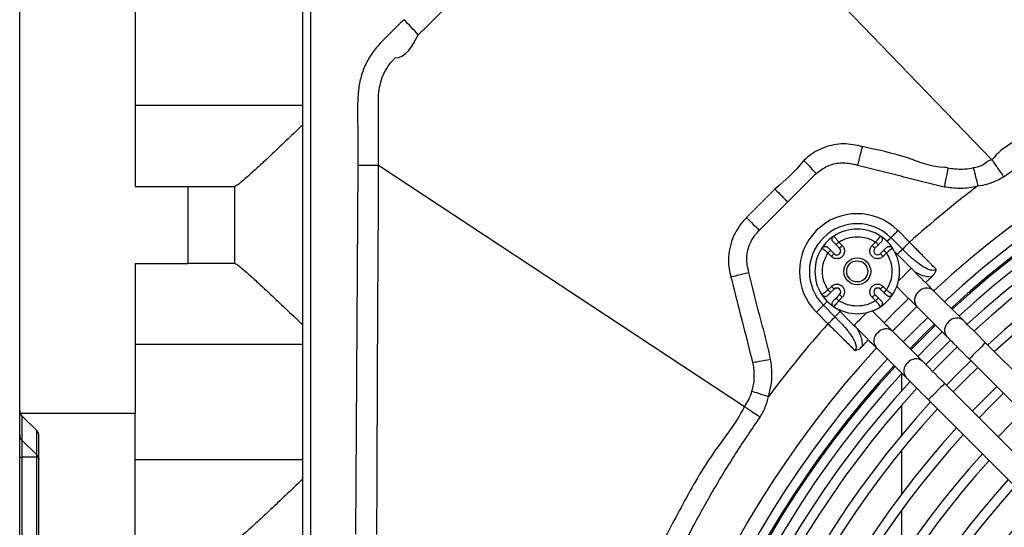
# Model space of a CAD drawing. Units: inches. Extents: x 17 to 8989, y 15 to 2985.
# Drawn here: x 7242 to 7370, y 1828 to 1894 of the extents above; entities that cross this region are included whole.
import ezdxf

# ---------------------------------------------------------------- set-up
doc = ezdxf.new("R2010")
doc.units = ezdxf.units.IN
doc.header["$MEASUREMENT"] = 0
doc.layers.add('Flowair', color=1, linetype='Continuous')

# ---------------------------------------------------------------- blocks, each defined once
blk = doc.blocks.new('LEO DT XL')
at = {"layer": 'Flowair'}
for p, q in [((7967.22, 2695.66), (7967.22, 2773.59)), ((8004.02, 2466.74), (8004.02, 2763.74)), ((8066.56, 2756.16), (8093.57, 2728.19)), ((8005.02, 2755.03), (8005.02, 2670.49)), ((7982.22, 2751.72), (7982.22, 2724.74)), ((8004.02, 2735.24), (7982.22, 2735.24)), ((8093.57, 2728.19), (8093.57, 2728.19)), ((8011.16, 2727.51), (8010.85, 2679.56)), ((8067.03, 2722.74), (8070.74, 2726.41)), ((7982.22, 2724.74), (7989.12, 2724.74)), ((7989.12, 2724.74), (7995.12, 2724.74)), ((7989.12, 2714.74), (7989.12, 2724.74)), ((7995.17, 2724.74), (7995.12, 2724.74)), ((7995.12, 2724.74), (7995.12, 2714.74)), ((8065.37, 2724.4), (8061.67, 2720.7)), ((8063.33, 2719.04), (8067.03, 2722.74)), ((8082.86, 2717.5), (8081.36, 2719.01)), ((8073.02, 2718.29), (8073.05, 2718.26)), ((8079.07, 2718.26), (8079.09, 2718.29)), ((8081.94, 2716.58), (8080.44, 2718.09)), ((8071.5, 2716.71), (8071.47, 2716.74)), ((8073.05, 2716), (8072.6, 2716.45)), ((8073.31, 2717.16), (8073.76, 2716.71)), ((8073.66, 2717.52), (8074.11, 2717.06)), ((8078, 2717.06), (8078.45, 2717.52)), ((8078.36, 2716.71), (8078.81, 2717.16)), ((8079.51, 2716.45), (8079.06, 2716)), ((8080.65, 2716.74), (8080.62, 2716.71)), ((8072.7, 2715.65), (8072.25, 2716.1)), ((8079.87, 2716.1), (8079.42, 2715.65)), ((8083.07, 2714.12), (8080.93, 2716.26)), ((7982.22, 2714.74), (7982.22, 2695.24)), ((7982.22, 2714.74), (7989.12, 2714.74)), ((7995.12, 2714.74), (7989.12, 2714.74)), ((7995.17, 2714.74), (7995.12, 2714.74)), ((8085.75, 2713.01), (8084.93, 2712.26)), ((8072.25, 2711.31), (8072.7, 2711.76)), ((8072.6, 2710.96), (8073.05, 2711.41)), ((8079.06, 2711.41), (8079.51, 2710.96)), ((8079.42, 2711.76), (8079.87, 2711.31)), ((8071.47, 2710.67), (8071.5, 2710.7)), ((8073.76, 2710.7), (8073.31, 2710.25)), ((8074.11, 2710.35), (8073.66, 2709.9)), ((8078.45, 2709.9), (8078, 2710.35)), ((8078.81, 2710.25), (8078.36, 2710.7)), ((8080.62, 2710.7), (8080.65, 2710.67)), ((8089.85, 2707.34), (8085.95, 2711.24)), ((8071.67, 2709.32), (8073.17, 2707.81)), ((8073.05, 2709.15), (8073.02, 2709.12)), ((8073.5, 2708.83), (8075.64, 2706.7)), ((8079.09, 2709.12), (8079.07, 2709.15)), ((8083.81, 2709.13), (8080.63, 2705.95)), ((8083.83, 2709.11), (8087.73, 2705.22)), ((8088.28, 2708.91), (8088.5, 2709.12)), ((8070.75, 2708.4), (8072.26, 2706.89)), ((8083.62, 2706.14), (8085.23, 2707.72)), ((8086.22, 2706.73), (8083.04, 2703.54)), ((8084.55, 2702.03), (8080.65, 2705.93)), ((8082.05, 2704.54), (8083.62, 2706.14)), ((8085.5, 2704.27), (8087.1, 2705.84)), ((7982.22, 2704.24), (8004.02, 2704.24)), ((8077.5, 2704.84), (8076.75, 2704.01)), ((8078.53, 2703.81), (8082.42, 2699.91)), ((8083.92, 2702.66), (8085.5, 2704.27)), ((8088.16, 2704.78), (8084.98, 2701.6)), ((8087.44, 2702.32), (8089.04, 2703.9)), ((8139.07, 2658.12), (8092.73, 2704.45)), ((8085.86, 2700.72), (8087.44, 2702.32)), ((8090.11, 2699.65), (8091.72, 2701.23)), ((8090.61, 2702.33), (8136.94, 2656)), ((8081.81, 2700.42), (8081.81, 2698.19)), ((8133.76, 2652.82), (8087.43, 2699.15)), ((8088.53, 2698.05), (8090.11, 2699.65)), ((8094.19, 2698.75), (8091.01, 2695.57)), ((8093.47, 2696.29), (8095.08, 2697.87)), ((8081.81, 2696.3), (8081.81, 2692.41)), ((8085.31, 2697.03), (8131.64, 2650.7)), ((8091.89, 2694.69), (8093.47, 2696.29)), ((7967.22, 2692.47), (7967.22, 2695.63)), ((7982.22, 2695.24), (7967.31, 2695.24)), ((7967.51, 2694.95), (7967.51, 2694.93)), ((7967.51, 2694.95), (7969.43, 2693.03)), ((7969.43, 2693.03), (7967.51, 2694.93)), ((7967.51, 2694.93), (7967.51, 2691.77)), ((7982.22, 2678.74), (7982.22, 2695.24)), ((7967.22, 2689.58), (7967.22, 2692.47)), ((7969.43, 2693.03), (7969.53, 2692.88)), ((7969.43, 2689.87), (7969.43, 2693.03)), ((7969.72, 2538.16), (7969.72, 2692.33)), ((7969.43, 2689.87), (7967.51, 2691.77)), ((7967.51, 2691.77), (7967.51, 2689.58)), ((7967.22, 2689.58), (7967.51, 2689.58)), ((7967.22, 2540.9), (7967.22, 2689.58)), ((7969.43, 2689.58), (7967.51, 2689.58)), ((7967.51, 2689.58), (7967.51, 2540.9)), ((7969.43, 2540.9), (7969.43, 2689.58)), ((8081.81, 2690.44), (8081.81, 2684.75)), ((8004.02, 2689.24), (7982.22, 2689.24)), ((8081.81, 2682.65), (8081.81, 2676.5))]:
    blk.add_line(p, q, dxfattribs=at)
at = {"layer": 'Flowair', "flags": 128}
for points in [[(8076.71, 2729.92), (8076.69, 2729.82), (8076.65, 2729.65), (8076.58, 2729.41), (8076.51, 2729.11), (8076.42, 2728.76), (8076.32, 2728.37), (8076.22, 2727.95), (8076.11, 2727.51)], [(8069.12, 2728.13), (8069.22, 2728.01), (8069.37, 2727.86), (8069.54, 2727.68), (8069.75, 2727.46), (8069.97, 2727.22), (8070.22, 2726.96), (8070.48, 2726.69), (8070.74, 2726.41)], [(8013.85, 2727.49), (8037.5, 2711.92), (8061.41, 2696.17)], [(8087.85, 2727.12), (8087.83, 2727.01), (8087.79, 2726.83), (8087.74, 2726.58), (8087.69, 2726.28), (8087.62, 2725.93), (8087.54, 2725.54), (8087.46, 2725.13), (8087.38, 2724.71)], [(8091.16, 2727.15), (8091.19, 2727.01), (8091.24, 2726.82), (8091.3, 2726.57), (8091.37, 2726.28), (8091.45, 2725.95), (8091.54, 2725.58), (8091.63, 2725.2), (8091.73, 2724.8)], [(8065.37, 2724.4), (8065.48, 2724.28), (8065.63, 2724.14), (8065.81, 2723.96), (8066.01, 2723.75), (8066.25, 2723.52), (8066.5, 2723.27), (8066.76, 2723.01), (8067.03, 2722.74)], [(8061.67, 2720.7), (8061.79, 2720.59), (8061.93, 2720.44), (8062.11, 2720.26), (8062.32, 2720.06), (8062.55, 2719.82), (8062.8, 2719.57), (8063.06, 2719.31), (8063.33, 2719.04)], [(8081.36, 2719.01), (8081.22, 2718.87), (8081.08, 2718.73), (8080.95, 2718.6), (8080.83, 2718.48), (8080.71, 2718.36), (8080.61, 2718.26), (8080.52, 2718.16), (8080.44, 2718.09)], [(8080.44, 2718.09), (8080.36, 2718.01), (8080.27, 2717.92), (8080.17, 2717.81), (8080.05, 2717.7), (8079.95, 2717.6)], [(8072.25, 2716.1), (8072.32, 2716.17), (8072.38, 2716.24), (8072.44, 2716.3), (8072.5, 2716.35), (8072.54, 2716.4), (8072.57, 2716.43), (8072.59, 2716.45), (8072.6, 2716.45)], [(8073.31, 2717.16), (8073.31, 2717.17), (8073.33, 2717.19), (8073.37, 2717.22), (8073.41, 2717.27), (8073.47, 2717.32), (8073.53, 2717.38), (8073.59, 2717.45), (8073.66, 2717.52)], [(8074.11, 2717.06), (8074.04, 2717), (8073.98, 2716.93), (8073.92, 2716.87), (8073.86, 2716.81), (8073.82, 2716.77), (8073.79, 2716.74), (8073.77, 2716.72), (8073.76, 2716.71)], [(8078, 2717.06), (8078.07, 2717), (8078.14, 2716.93), (8078.2, 2716.87), (8078.25, 2716.81), (8078.3, 2716.77), (8078.33, 2716.74), (8078.35, 2716.72), (8078.36, 2716.71)], [(8078.45, 2717.52), (8078.52, 2717.45), (8078.59, 2717.38), (8078.65, 2717.32), (8078.7, 2717.27), (8078.75, 2717.22), (8078.78, 2717.19), (8078.8, 2717.17), (8078.81, 2717.16)], [(8079.51, 2716.45), (8079.52, 2716.45), (8079.54, 2716.43), (8079.57, 2716.4), (8079.62, 2716.35), (8079.67, 2716.3), (8079.73, 2716.24), (8079.8, 2716.17), (8079.87, 2716.1)], [(8081.94, 2716.58), (8081.87, 2716.51), (8081.77, 2716.41), (8081.67, 2716.31), (8081.56, 2716.19), (8081.43, 2716.07), (8081.3, 2715.94), (8081.27, 2715.91)], [(8082.86, 2717.5), (8082.72, 2717.36), (8082.59, 2717.23), (8082.46, 2717.1), (8082.33, 2716.97), (8082.22, 2716.86), (8082.11, 2716.75), (8082.02, 2716.66), (8081.94, 2716.58)], [(8072.7, 2715.65), (8072.77, 2715.72), (8072.83, 2715.79), (8072.89, 2715.85), (8072.95, 2715.9), (8072.99, 2715.94), (8073.02, 2715.98), (8073.04, 2716), (8073.05, 2716)], [(8079.42, 2715.65), (8079.35, 2715.72), (8079.28, 2715.79), (8079.22, 2715.85), (8079.17, 2715.9), (8079.12, 2715.94), (8079.09, 2715.98), (8079.07, 2716), (8079.06, 2716)], [(8083.07, 2714.12), (8083.05, 2714.1), (8082.93, 2713.98), (8082.69, 2713.74), (8082.37, 2713.42), (8082.01, 2713.06), (8081.64, 2712.7), (8081.42, 2712.47)], [(8085.95, 2711.24), (8085.69, 2711.5), (8085.39, 2711.8), (8085.05, 2712.13), (8084.69, 2712.5), (8084.31, 2712.88), (8083.9, 2713.28), (8083.49, 2713.7), (8083.07, 2714.12)], [(8059.64, 2713), (8059.78, 2713.04), (8059.97, 2713.09), (8060.22, 2713.15), (8060.51, 2713.22), (8060.84, 2713.3), (8061.2, 2713.39), (8061.58, 2713.49), (8061.98, 2713.58)], [(8072.6, 2710.96), (8072.59, 2710.96), (8072.57, 2710.98), (8072.54, 2711.02), (8072.5, 2711.06), (8072.44, 2711.11), (8072.38, 2711.18), (8072.32, 2711.24), (8072.25, 2711.31)], [(8072.7, 2711.76), (8072.77, 2711.69), (8072.83, 2711.63), (8072.89, 2711.57), (8072.95, 2711.51), (8072.99, 2711.47), (8073.02, 2711.43), (8073.04, 2711.41), (8073.05, 2711.41)], [(8079.42, 2711.76), (8079.35, 2711.69), (8079.28, 2711.63), (8079.22, 2711.57), (8079.17, 2711.51), (8079.12, 2711.47), (8079.09, 2711.43), (8079.07, 2711.41), (8079.06, 2711.41)], [(8079.87, 2711.31), (8079.8, 2711.24), (8079.73, 2711.18), (8079.67, 2711.11), (8079.62, 2711.06), (8079.57, 2711.02), (8079.54, 2710.98), (8079.52, 2710.96), (8079.51, 2710.96)], [(8081.2, 2711.75), (8081.37, 2711.58), (8081.78, 2711.16), (8082.18, 2710.76), (8082.57, 2710.37), (8082.93, 2710.01), (8083.27, 2709.68), (8083.57, 2709.38), (8083.83, 2709.11)], [(8073.66, 2709.9), (8073.59, 2709.97), (8073.53, 2710.03), (8073.47, 2710.09), (8073.41, 2710.15), (8073.37, 2710.19), (8073.33, 2710.22), (8073.31, 2710.24), (8073.31, 2710.25)], [(8074.11, 2710.35), (8074.04, 2710.42), (8073.98, 2710.48), (8073.92, 2710.54), (8073.86, 2710.6), (8073.82, 2710.64), (8073.79, 2710.67), (8073.77, 2710.69), (8073.76, 2710.7)], [(8078, 2710.35), (8078.07, 2710.42), (8078.14, 2710.48), (8078.2, 2710.54), (8078.25, 2710.6), (8078.3, 2710.64), (8078.33, 2710.67), (8078.35, 2710.69), (8078.36, 2710.7)], [(8078.81, 2710.25), (8078.8, 2710.24), (8078.78, 2710.22), (8078.75, 2710.19), (8078.7, 2710.15), (8078.65, 2710.09), (8078.59, 2710.03), (8078.52, 2709.97), (8078.45, 2709.9)], [(8070.75, 2708.4), (8070.89, 2708.54), (8071.03, 2708.67), (8071.16, 2708.8), (8071.28, 2708.93), (8071.4, 2709.04), (8071.5, 2709.15), (8071.59, 2709.24), (8071.67, 2709.32)], [(8071.67, 2709.32), (8071.75, 2709.39), (8071.84, 2709.48), (8071.94, 2709.59), (8072.06, 2709.7), (8072.17, 2709.81)], [(8072.26, 2706.89), (8072.39, 2707.03), (8072.53, 2707.17), (8072.66, 2707.3), (8072.79, 2707.43), (8072.9, 2707.54), (8073.01, 2707.64), (8073.1, 2707.74), (8073.17, 2707.81)], [(8073.17, 2707.81), (8073.25, 2707.89), (8073.34, 2707.98), (8073.45, 2708.09), (8073.56, 2708.2), (8073.69, 2708.33), (8073.82, 2708.46), (8073.85, 2708.49)], [(8077.29, 2708.35), (8077.07, 2708.12), (8076.7, 2707.76), (8076.34, 2707.39), (8076.02, 2707.07), (8075.78, 2706.84), (8075.66, 2706.71), (8075.64, 2706.7)], [(8080.65, 2705.93), (8080.39, 2706.2), (8080.08, 2706.5), (8079.75, 2706.83), (8079.39, 2707.19), (8079, 2707.58), (8078.6, 2707.98), (8078.18, 2708.4), (8078.01, 2708.57)], [(8075.64, 2706.7), (8076.06, 2706.27), (8076.48, 2705.86), (8076.88, 2705.46), (8077.27, 2705.07), (8077.63, 2704.71), (8077.96, 2704.38), (8078.26, 2704.07), (8078.53, 2703.81)], [(8082.91, 2703.67), (8085.03, 2705.81), (8086.09, 2706.85)], [(8092.73, 2704.45), (8092.31, 2704.87), (8091.9, 2705.29), (8091.5, 2705.69), (8091.11, 2706.08), (8090.75, 2706.44), (8090.41, 2706.77), (8090.11, 2707.07), (8089.85, 2707.34)], [(8087.73, 2705.22), (8087.99, 2704.95), (8088.29, 2704.65), (8088.63, 2704.32), (8088.99, 2703.96), (8089.37, 2703.57), (8089.78, 2703.17), (8090.19, 2702.75), (8090.61, 2702.33)], [(8092.73, 2704.45), (8092.67, 2704.39), (8092.49, 2704.21), (8092.2, 2703.92), (8091.86, 2703.58), (8091.49, 2703.21), (8091.14, 2702.86), (8090.86, 2702.58), (8090.68, 2702.4), (8090.61, 2702.33), (8090.61, 2702.33)], [(8062.46, 2701.87), (8062.61, 2701.9), (8062.81, 2701.94), (8063.06, 2701.98), (8063.35, 2702.04), (8063.68, 2702.1), (8064.04, 2702.17), (8064.41, 2702.24), (8064.8, 2702.31)], [(8087.43, 2699.15), (8087.01, 2699.57), (8086.6, 2699.99), (8086.19, 2700.39), (8085.81, 2700.77), (8085.44, 2701.14), (8085.11, 2701.47), (8084.81, 2701.77), (8084.55, 2702.03)], [(8090.83, 2702.11), (8089.23, 2700.54), (8087.65, 2698.93)], [(8082.42, 2699.91), (8082.69, 2699.65), (8082.99, 2699.35), (8083.32, 2699.01), (8083.69, 2698.65), (8084.07, 2698.27), (8084.47, 2697.86), (8084.89, 2697.45), (8085.31, 2697.03)], [(8087.43, 2699.15), (8087.37, 2699.09), (8087.18, 2698.9), (8086.9, 2698.62), (8086.55, 2698.27), (8086.19, 2697.91), (8085.84, 2697.56), (8085.56, 2697.28), (8085.37, 2697.09), (8085.31, 2697.03), (8085.31, 2697.03)], [(8062.34, 2698.14), (8062.5, 2698.09), (8062.71, 2698.03), (8062.95, 2697.96), (8063.23, 2697.87), (8063.53, 2697.78), (8063.85, 2697.68), (8064.19, 2697.58), (8064.54, 2697.47)], [(8097.55, 2695.39), (8095.94, 2693.82), (8094.37, 2692.21)]]:
    blk.add_lwpolyline(points, dxfattribs=at)
at = {"layer": 'Flowair'}
for radius in [1.75, 1.37]:
    blk.add_circle((8076.06, 2713.71), radius, dxfattribs=at)
for centre, radius, start, end in [((7982.83, 2711.86), 48.69, 41.9856, 45.1905), ((8174.52, 2615.24), 130.55, 47.3047, 132.6953), ((8174.52, 2615.24), 128.55, 47.3406, 132.6594), ((8174.52, 2615.24), 127.15, 47.3664, 132.6336), ((8174.52, 2615.24), 127.33, 47.5022, 132.4978), ((8174.52, 2615.24), 125.9, 47.3899, 132.6101), ((8174.52, 2615.24), 124.4, 47.4187, 132.5813), ((8174.52, 2615.24), 123.15, 47.4472, 132.5568), ((8174.52, 2615.24), 120.63, 47.4945, 132.5055), ((8174.52, 2615.24), 119.38, 47.5206, 132.4794), ((8174.52, 2615.24), 137.33, 127.0775, 131.8712), ((8076.05, 2713.7), 7.5, 45.0145, 225.0145), ((8076.05, 2713.7), 6.2, 45.0145, 225.0145), ((8076.06, 2713.71), 5.5, 56.537, 123.463), ((8076.06, 2713.71), 5.5, 123.463, 146.537), ((8076.06, 2713.71), 5.5, 33.463, 56.537), ((8076.06, 2713.71), 5.5, 146.537, 213.463), ((8073.41, 2716.36), 0.5, 225, 45), ((8078.71, 2716.36), 0.5, 135, 315), ((8076.06, 2713.71), 5.5, 326.537, 33.463), ((8073.41, 2711.05), 0.5, 315, 135), ((8078.71, 2711.05), 0.5, 45, 225), ((8085.09, 2710.16), 1.38, 51.1994, 140.3706), ((8076.06, 2713.71), 5.5, 213.463, 236.537), ((8076.06, 2713.71), 5.5, 303.463, 326.537), ((8174.52, 2615.24), 132.06, 134.0238, 135.9762), ((8084.87, 2709.98), 1.36, 128.6714, 219.7594), ((8076.06, 2713.71), 5.5, 236.537, 303.463), ((8088.99, 2706.26), 1.38, 51.2008, 140.3692), ((8174.52, 2615.24), 137.33, 138.1327, 143.2169), ((8079.79, 2704.86), 1.38, 51.1991, 140.37), ((8088.77, 2706.08), 1.36, 128.6718, 219.759), ((8079.57, 2704.68), 1.36, 128.671, 219.7599), ((8174.52, 2615.24), 130.55, 137.3047, 222.6953), ((8174.52, 2615.24), 128.55, 137.3406, 222.6594), ((8174.52, 2615.24), 127.33, 137.3631, 222.6369), ((8174.52, 2615.24), 127.15, 137.3664, 222.6336), ((8083.47, 2700.78), 1.36, 128.6713, 219.7595), ((8083.68, 2700.96), 1.38, 51.1995, 140.3696), ((8174.52, 2615.24), 125.9, 137.4257, 222.6101), ((8174.52, 2615.24), 124.4, 137.4187, 222.5813), ((8174.52, 2615.24), 123.15, 137.4432, 222.5568), ((8174.52, 2615.24), 120.63, 137.4945, 222.5055), ((7968.22, 2695.66), 1, 180, 204.4698), ((7968.21, 2695.63), 0.988, 180.0426, 225.2899), ((7968.22, 2695.66), 1, 204.4698, 225), ((8174.52, 2615.24), 119.38, 137.5206, 222.4794), ((7968.21, 2692.47), 0.988, 180.0426, 225.2899), ((7968.72, 2692.33), 1, 0, 45), ((8174.52, 2615.24), 115.88, 137.5968, 222.4032), ((8174.52, 2615.24), 114.63, 137.6252, 222.3748), ((8174.52, 2615.24), 111.12, 137.7079, 222.2921), ((8174.52, 2615.24), 109.88, 137.7387, 222.2613), ((8174.52, 2615.24), 106.38, 137.8289, 222.1711), ((8174.52, 2615.24), 105.13, 137.8626, 222.1374), ((8174.52, 2615.24), 101.62, 137.9612, 222.0388), ((8174.52, 2615.24), 100.38, 137.9982, 222.0018)]:
    blk.add_arc(centre, radius, start, end, dxfattribs=at)
for points, knots in [([(8174.52, 2753.71), (8172, 2753.68), (8166.95, 2753.6), (8159.4, 2752.97), (8151.83, 2751.97), (8144.25, 2750.54), (8136.7, 2748.67), (8129.63, 2746.51), (8123.04, 2744.11), (8116.92, 2741.55), (8110.91, 2738.66), (8104.91, 2735.56), (8099.39, 2731.77), (8094.93, 2730), (8093.57, 2728.19), (8093.57, 2728.19)], [0, 0, 0, 0, 0.087766, 0.175594, 0.263361, 0.353492, 0.443691, 0.53382, 0.610682, 0.687587, 0.764449, 0.84295, 0.921499, 1, 1, 1, 1, 1]), ([(8019.02, 2744.43), (8020.42, 2745.81), (8023.22, 2748.58), (8025.98, 2751.39), (8027.36, 2752.8)], [0, 0, 0, 0, 0.49967, 1, 1, 1, 1]), ([(8095.07, 2726.01), (8097.77, 2727.81), (8103.19, 2731.42), (8110.86, 2735.58), (8117.8, 2738.87), (8123.94, 2741.41), (8130.43, 2743.75), (8137.28, 2745.83), (8144.49, 2747.6), (8151.84, 2749), (8159.32, 2750.01), (8166.91, 2750.63), (8171.98, 2750.76), (8174.52, 2750.76), (8174.52, 2750.76)], [0, 0, 0, 0, 0.115431, 0.230861, 0.309419, 0.388022, 0.46658, 0.5543, 0.642083, 0.729805, 0.819845, 0.909951, 0.99999, 1, 1, 1, 1]), ([(8017.14, 2746.4), (8016.56, 2745.83), (8015.39, 2744.7), (8013.8, 2743.13), (8012.61, 2741.51), (8011.83, 2739.9), (8011.33, 2738.18), (8011.08, 2735.51), (8011.17, 2731.95), (8011.16, 2728.99), (8011.16, 2727.51)], [0, 0, 0, 0, 0.117122, 0.23413, 0.319367, 0.404632, 0.489748, 0.574867, 0.787416, 1, 1, 1, 1]), ([(8016, 2741.44), (8016, 2741.44), (8017.41, 2741.44), (8018.21, 2742.93), (8019.02, 2744.43)], [0, 0, 0, 0, 0.000004, 1, 1, 1, 1]), ([(8013.87, 2736.05), (8013.87, 2736.05), (8013.87, 2736.14), (8013.85, 2736.67), (8013.95, 2737.64), (8014.3, 2738.92), (8014.88, 2740.1), (8015.49, 2740.92), (8015.9, 2741.33), (8016, 2741.44), (8016, 2741.44)], [0, 0, 0, 0, 0.000005, 0.045331, 0.267153, 0.488954, 0.707369, 0.925752, 0.999993, 1, 1, 1, 1]), ([(8013.85, 2727.49), (8013.85, 2727.49), (8013.85, 2729.49), (8013.87, 2732.34), (8013.87, 2735.19), (8013.87, 2736.05), (8013.87, 2736.05)], [0, 0, 0, 0, 0.000003, 0.700856, 0.999997, 1, 1, 1, 1]), ([(8004.02, 2732.75), (8003.89, 2732.63), (8003.06, 2731.83), (8001.53, 2730.37), (7999.71, 2728.66), (7998.2, 2727.25), (7997.14, 2726.29), (7996.34, 2725.59), (7995.78, 2725.12), (7995.36, 2724.8), (7995.23, 2724.76), (7995.17, 2724.74)], [0, 0, 0, 0, 0.031651, 0.207919, 0.38871, 0.516045, 0.646589, 0.733696, 0.822687, 0.909887, 1, 1, 1, 1]), ([(8076.1, 2730.07), (8076.1, 2730.07), (8075.69, 2730.07), (8074.89, 2730.33), (8073.64, 2730.26), (8072.39, 2730.04), (8071.19, 2729.59), (8070.08, 2728.96), (8069.44, 2728.4), (8069.12, 2728.13)], [0, 0, 0, 0, 0.000004, 0.162575, 0.325156, 0.494685, 0.664231, 0.832111, 1, 1, 1, 1]), ([(8076.71, 2729.92), (8076.53, 2729.95), (8076.33, 2729.99), (8076.12, 2730.07), (8076.1, 2730.07), (8076.1, 2730.07)], [0, 0, 0, 0, 0.873027, 0.999953, 1, 1, 1, 1]), ([(8087.43, 2727.22), (8087.43, 2727.22), (8085.76, 2727.22), (8082.27, 2728.74), (8078.68, 2729.5), (8076.71, 2729.92)], [0, 0, 0, 0, 0.000003, 0.45244, 1, 1, 1, 1]), ([(8069.02, 2728.03), (8069.02, 2728.03), (8067.99, 2726.66), (8066.68, 2725.53), (8065.37, 2724.4)], [0, 0, 0, 0, 0.000007, 1, 1, 1, 1]), ([(8069.12, 2728.13), (8069.08, 2728.1), (8069.05, 2728.07), (8069.02, 2728.03), (8069.02, 2728.03)], [0, 0, 0, 0, 0.999717, 1, 1, 1, 1]), ([(8093.57, 2728.19), (8093.57, 2728.19), (8093.14, 2728.19), (8092.47, 2727.41), (8091.6, 2727.24), (8091.16, 2727.15)], [0, 0, 0, 0, 0.000011, 0.492104, 1, 1, 1, 1]), ([(8093.57, 2728.19), (8093.63, 2728.1), (8093.76, 2727.92), (8094.11, 2727.41), (8094.55, 2726.76), (8094.89, 2726.27), (8095.06, 2726.02), (8095.07, 2726.01)], [0, 0, 0, 0, 0.244519, 0.489037, 0.733564, 0.987432, 1, 1, 1, 1]), ([(8011.16, 2727.51), (8011.45, 2727.5), (8012.04, 2727.5), (8012.82, 2727.49), (8013.47, 2727.49), (8013.73, 2727.49), (8013.85, 2727.49)], [0, 0, 0, 0, 0.250001, 0.500001, 0.75, 1, 1, 1, 1]), ([(8013.64, 2679.54), (8013.65, 2681.54), (8013.69, 2691.54), (8013.74, 2707.52), (8013.85, 2721.51), (8013.85, 2727.49), (8013.85, 2727.49)], [0, 0, 0, 0, 0.125142, 0.625708, 0.999999, 1, 1, 1, 1]), ([(8070.74, 2726.41), (8071.2, 2726.77), (8072.12, 2727.48), (8073.85, 2727.91), (8075.2, 2727.75), (8075.93, 2727.56), (8076.11, 2727.51)], [0, 0, 0, 0, 0.30178, 0.60362, 0.90359, 1, 1, 1, 1]), ([(8076.11, 2727.51), (8077.99, 2727.06), (8080.81, 2726.37), (8084.55, 2725.34), (8086.44, 2724.92), (8087.38, 2724.71)], [0, 0, 0, 0, 0.499976, 0.750072, 1, 1, 1, 1]), ([(8087.85, 2727.12), (8087.71, 2727.17), (8087.57, 2727.22), (8087.43, 2727.22), (8087.43, 2727.22)], [0, 0, 0, 0, 0.999931, 1, 1, 1, 1]), ([(8091.16, 2727.15), (8091.06, 2727.13), (8090.26, 2726.95), (8089.13, 2726.9), (8088.14, 2727.07), (8087.85, 2727.12)], [0, 0, 0, 0, 0.088007, 0.73643, 1, 1, 1, 1]), ([(8091.73, 2724.8), (8092.16, 2724.88), (8093.04, 2725.03), (8094.16, 2725.46), (8094.81, 2725.85), (8095.07, 2726.01)], [0, 0, 0, 0, 0.369188, 0.748866, 1, 1, 1, 1]), ([(8087.38, 2724.71), (8088.03, 2724.62), (8089.35, 2724.44), (8090.82, 2724.6), (8091.6, 2724.78), (8091.73, 2724.8)], [0, 0, 0, 0, 0.447256, 0.911965, 1, 1, 1, 1]), ([(8061.61, 2720.64), (8061.61, 2720.64), (8061.56, 2720.57), (8061.18, 2720.24), (8060.64, 2719.48), (8059.98, 2718.34), (8059.53, 2717.03), (8059.27, 2715.39), (8059.34, 2714.19), (8059.51, 2713.51), (8059.51, 2713.51)], [0, 0, 0, 0, 0.000005, 0.031369, 0.194677, 0.357988, 0.542627, 0.727228, 0.999996, 1, 1, 1, 1]), ([(8061.67, 2720.7), (8061.66, 2720.67), (8061.64, 2720.64), (8061.61, 2720.64), (8061.61, 2720.64)], [0, 0, 0, 0, 0.999756, 1, 1, 1, 1]), ([(8061.98, 2713.58), (8061.9, 2713.9), (8061.75, 2714.53), (8061.68, 2715.51), (8061.83, 2716.48), (8062.23, 2717.66), (8062.8, 2718.51), (8063.27, 2718.98), (8063.33, 2719.04)], [0, 0, 0, 0, 0.164311, 0.327756, 0.493956, 0.660214, 0.955877, 1, 1, 1, 1]), ([(8072.95, 2717.52), (8072.91, 2717.57), (8072.84, 2717.65), (8072.79, 2717.82), (8072.8, 2717.99), (8072.87, 2718.15), (8072.96, 2718.25), (8073.01, 2718.29), (8073.02, 2718.29)], [0, 0, 0, 0, 0.190317, 0.380653, 0.570992, 0.761335, 0.951664, 1, 1, 1, 1]), ([(8073.05, 2718.26), (8073.05, 2718.26), (8073.07, 2718.24), (8073.2, 2718.08), (8073.37, 2717.88), (8073.53, 2717.68), (8073.62, 2717.57), (8073.66, 2717.52)], [0, 0, 0, 0, 0.138238, 0.427474, 0.690942, 0.839925, 1, 1, 1, 1]), ([(8073.66, 2717.52), (8074.03, 2717.71), (8074.78, 2718.1), (8076.06, 2718.26), (8077.34, 2718.1), (8078.09, 2717.71), (8078.45, 2717.52)], [0, 0, 0, 0, 0.245013, 0.500001, 0.754987, 1, 1, 1, 1]), ([(8078.45, 2717.52), (8078.5, 2717.57), (8078.59, 2717.68), (8078.74, 2717.88), (8078.91, 2718.08), (8079.04, 2718.24), (8079.06, 2718.26), (8079.07, 2718.26)], [0, 0, 0, 0, 0.160072, 0.30904, 0.572525, 0.861751, 1, 1, 1, 1]), ([(8079.09, 2718.29), (8079.13, 2718.26), (8079.22, 2718.19), (8079.3, 2718.03), (8079.32, 2717.86), (8079.29, 2717.7), (8079.23, 2717.59), (8079.18, 2717.53), (8079.17, 2717.52)], [0, 0, 0, 0, 0.19033, 0.380669, 0.570985, 0.761331, 0.951654, 1, 1, 1, 1]), ([(8071.47, 2716.74), (8071.5, 2716.78), (8071.58, 2716.87), (8071.73, 2716.95), (8071.9, 2716.97), (8072.07, 2716.94), (8072.18, 2716.87), (8072.23, 2716.83), (8072.24, 2716.82)], [0, 0, 0, 0, 0.190326, 0.380655, 0.570986, 0.761328, 0.951649, 1, 1, 1, 1]), ([(8072.25, 2716.1), (8072.19, 2716.15), (8072.08, 2716.24), (8071.89, 2716.39), (8071.68, 2716.56), (8071.53, 2716.69), (8071.5, 2716.71), (8071.5, 2716.71)], [0, 0, 0, 0, 0.160065, 0.309041, 0.572529, 0.86175, 1, 1, 1, 1]), ([(8072.6, 2716.45), (8072.55, 2716.5), (8072.46, 2716.6), (8072.34, 2716.72), (8072.27, 2716.78), (8072.24, 2716.81), (8072.24, 2716.82), (8072.24, 2716.82)], [0, 0, 0, 0, 0.249826, 0.499364, 0.74845, 0.874932, 1, 1, 1, 1]), ([(8074.11, 2717.06), (8074.19, 2716.97), (8074.31, 2716.81), (8074.39, 2716.56), (8074.41, 2716.36), (8074.39, 2716.15), (8074.31, 2715.9), (8074.13, 2715.63), (8073.86, 2715.45), (8073.61, 2715.37), (8073.41, 2715.35), (8073.2, 2715.37), (8072.95, 2715.45), (8072.8, 2715.57), (8072.7, 2715.65)], [0, 0, 0, 0, 0.119726, 0.184821, 0.250004, 0.315101, 0.380283, 0.500008, 0.619726, 0.684823, 0.750004, 0.8151, 0.880282, 1, 1, 1, 1]), ([(8072.95, 2717.52), (8072.95, 2717.52), (8072.95, 2717.52), (8072.98, 2717.49), (8073.05, 2717.42), (8073.17, 2717.3), (8073.26, 2717.21), (8073.31, 2717.16)], [0, 0, 0, 0, 0.124904, 0.251542, 0.500636, 0.750196, 1, 1, 1, 1]), ([(8078, 2715.65), (8077.92, 2715.75), (8077.8, 2715.9), (8077.72, 2716.15), (8077.7, 2716.36), (8077.72, 2716.56), (8077.8, 2716.81), (8077.92, 2716.97), (8078, 2717.06)], [0, 0, 0, 0, 0.239447, 0.369635, 0.5, 0.630191, 0.760553, 1, 1, 1, 1]), ([(8078.81, 2717.16), (8078.85, 2717.21), (8078.95, 2717.3), (8079.07, 2717.42), (8079.13, 2717.49), (8079.16, 2717.52), (8079.17, 2717.52), (8079.17, 2717.52)], [0, 0, 0, 0, 0.249802, 0.49936, 0.748453, 0.874928, 1, 1, 1, 1]), ([(8079.87, 2716.82), (8079.87, 2716.82), (8079.87, 2716.81), (8079.84, 2716.78), (8079.77, 2716.72), (8079.65, 2716.6), (8079.56, 2716.5), (8079.51, 2716.45)], [0, 0, 0, 0, 0.1249, 0.251544, 0.500632, 0.750173, 1, 1, 1, 1]), ([(8079.87, 2716.82), (8079.92, 2716.85), (8080.01, 2716.92), (8080.17, 2716.97), (8080.34, 2716.96), (8080.5, 2716.89), (8080.6, 2716.81), (8080.64, 2716.75), (8080.65, 2716.74)], [0, 0, 0, 0, 0.190336, 0.380667, 0.570995, 0.761324, 0.951653, 1, 1, 1, 1]), ([(8080.62, 2716.71), (8080.61, 2716.71), (8080.59, 2716.69), (8080.43, 2716.56), (8080.23, 2716.39), (8080.03, 2716.24), (8079.92, 2716.15), (8079.87, 2716.1)], [0, 0, 0, 0, 0.138239, 0.42747, 0.690942, 0.839932, 1, 1, 1, 1]), ([(8086.33, 2713.98), (8086.28, 2713.94), (8086.21, 2713.9), (8086.03, 2713.84), (8085.86, 2713.84), (8085.55, 2713.88), (8084.96, 2714.09), (8084.05, 2714.68), (8082.98, 2715.57), (8082.29, 2716.24), (8081.94, 2716.58)], [0, 0, 0, 0, 0.03529, 0.042396, 0.108599, 0.123863, 0.218569, 0.460649, 0.730195, 1, 1, 1, 1]), ([(8086.33, 2713.98), (8085.95, 2714.36), (8085.23, 2715.09), (8084.05, 2716.29), (8083.26, 2717.09), (8082.86, 2717.5)], [0, 0, 0, 0, 0.345896, 0.668271, 1, 1, 1, 1]), ([(8072.25, 2711.31), (8072.06, 2711.68), (8071.66, 2712.43), (8071.5, 2713.71), (8071.66, 2714.99), (8072.06, 2715.73), (8072.25, 2716.1)], [0, 0, 0, 0, 0.24501, 0.5, 0.75499, 1, 1, 1, 1]), ([(8079.42, 2715.65), (8079.32, 2715.57), (8079.17, 2715.45), (8078.91, 2715.37), (8078.71, 2715.35), (8078.5, 2715.37), (8078.25, 2715.45), (8078.1, 2715.57), (8078, 2715.65)], [0, 0, 0, 0, 0.23944, 0.369635, 0.5, 0.630195, 0.76056, 1, 1, 1, 1]), ([(8079.87, 2716.1), (8080.06, 2715.73), (8080.45, 2714.99), (8080.61, 2713.71), (8080.45, 2712.43), (8080.06, 2711.68), (8079.87, 2711.31)], [0, 0, 0, 0, 0.24501, 0.5, 0.75499, 1, 1, 1, 1]), ([(7995.17, 2714.74), (7995.23, 2714.72), (7995.35, 2714.68), (7995.77, 2714.37), (7996.33, 2713.9), (7997.12, 2713.21), (7998.19, 2712.24), (7999.68, 2710.85), (8001.51, 2709.13), (8003.04, 2707.68), (8003.89, 2706.86), (8004.02, 2706.74)], [0, 0, 0, 0, 0.08713, 0.177312, 0.264338, 0.35341, 0.480548, 0.61129, 0.787331, 0.968348, 1, 1, 1, 1]), ([(8085.75, 2713.01), (8085.88, 2713.15), (8086.13, 2713.41), (8086.28, 2713.76), (8086.32, 2713.94), (8086.33, 2713.98), (8086.33, 2713.98)], [0, 0, 0, 0, 0.503817, 0.901779, 0.995305, 1, 1, 1, 1]), ([(8059.51, 2713.51), (8059.51, 2713.51), (8059.55, 2713.34), (8059.6, 2713.17), (8059.64, 2713)], [0, 0, 0, 0, 0.000059, 1, 1, 1, 1]), ([(8059.64, 2713), (8060.05, 2711.39), (8060.94, 2707.83), (8061.86, 2704.27), (8062.35, 2702.33), (8062.35, 2702.33)], [0, 0, 0, 0, 0.453917, 0.999997, 1, 1, 1, 1]), ([(8064.8, 2702.31), (8064.59, 2703.26), (8064.16, 2705.15), (8063.12, 2708.88), (8062.43, 2711.7), (8061.98, 2713.58)], [0, 0, 0, 0, 0.249903, 0.500009, 1, 1, 1, 1]), ([(8083.51, 2713.68), (8083.52, 2713.67), (8083.74, 2713.52), (8084.25, 2713.3), (8084.99, 2713.03), (8085.5, 2713.02), (8085.75, 2713.01)], [0, 0, 0, 0, 0.011278, 0.348514, 0.693399, 1, 1, 1, 1]), ([(8071.5, 2710.7), (8071.5, 2710.7), (8071.53, 2710.72), (8071.68, 2710.85), (8071.89, 2711.02), (8072.08, 2711.18), (8072.19, 2711.26), (8072.25, 2711.31)], [0, 0, 0, 0, 0.138238, 0.427472, 0.690943, 0.839925, 1, 1, 1, 1]), ([(8072.7, 2711.76), (8072.8, 2711.84), (8072.95, 2711.96), (8073.2, 2712.04), (8073.41, 2712.06), (8073.61, 2712.04), (8073.86, 2711.96), (8074.13, 2711.78), (8074.31, 2711.51), (8074.39, 2711.26), (8074.41, 2711.05), (8074.39, 2710.85), (8074.31, 2710.6), (8074.19, 2710.45), (8074.11, 2710.35)], [0, 0, 0, 0, 0.11972, 0.184817, 0.249998, 0.315094, 0.380276, 0.499996, 0.619717, 0.684817, 0.749996, 0.815097, 0.880278, 1, 1, 1, 1]), ([(8078, 2710.35), (8077.92, 2710.45), (8077.8, 2710.6), (8077.72, 2710.85), (8077.7, 2711.05), (8077.72, 2711.26), (8077.8, 2711.51), (8077.98, 2711.78), (8078.25, 2711.96), (8078.5, 2712.04), (8078.71, 2712.06), (8078.91, 2712.04), (8079.17, 2711.96), (8079.32, 2711.84), (8079.42, 2711.76)], [0, 0, 0, 0, 0.119722, 0.184821, 0.250004, 0.315101, 0.380283, 0.500004, 0.619724, 0.684821, 0.750002, 0.815098, 0.88028, 1, 1, 1, 1]), ([(8079.87, 2711.31), (8079.92, 2711.26), (8080.03, 2711.18), (8080.23, 2711.02), (8080.43, 2710.85), (8080.59, 2710.72), (8080.61, 2710.7), (8080.62, 2710.7)], [0, 0, 0, 0, 0.160071, 0.309047, 0.572527, 0.86175, 1, 1, 1, 1]), ([(8072.24, 2710.6), (8072.2, 2710.56), (8072.11, 2710.49), (8071.94, 2710.44), (8071.77, 2710.45), (8071.61, 2710.52), (8071.52, 2710.6), (8071.48, 2710.66), (8071.47, 2710.67)], [0, 0, 0, 0, 0.190336, 0.380659, 0.570996, 0.761325, 0.951653, 1, 1, 1, 1]), ([(8072.24, 2710.6), (8072.24, 2710.6), (8072.24, 2710.6), (8072.27, 2710.63), (8072.34, 2710.7), (8072.46, 2710.82), (8072.55, 2710.91), (8072.6, 2710.96)], [0, 0, 0, 0, 0.1249, 0.25154, 0.500625, 0.750175, 1, 1, 1, 1]), ([(8073.31, 2710.25), (8073.26, 2710.2), (8073.17, 2710.11), (8073.05, 2709.99), (8072.98, 2709.92), (8072.95, 2709.89), (8072.95, 2709.89), (8072.95, 2709.89)], [0, 0, 0, 0, 0.249814, 0.49936, 0.748451, 0.87493, 1, 1, 1, 1]), ([(8079.17, 2709.89), (8079.17, 2709.89), (8079.16, 2709.89), (8079.13, 2709.92), (8079.07, 2709.99), (8078.95, 2710.11), (8078.85, 2710.2), (8078.81, 2710.25)], [0, 0, 0, 0, 0.124902, 0.251543, 0.500637, 0.750184, 1, 1, 1, 1]), ([(8079.51, 2710.96), (8079.56, 2710.91), (8079.65, 2710.82), (8079.77, 2710.7), (8079.84, 2710.63), (8079.87, 2710.6), (8079.87, 2710.6), (8079.87, 2710.6)], [0, 0, 0, 0, 0.249824, 0.499371, 0.748455, 0.874932, 1, 1, 1, 1]), ([(8080.65, 2710.67), (8080.61, 2710.63), (8080.54, 2710.54), (8080.38, 2710.46), (8080.22, 2710.44), (8080.05, 2710.47), (8079.94, 2710.54), (8079.88, 2710.59), (8079.87, 2710.6)], [0, 0, 0, 0, 0.190339, 0.38066, 0.570992, 0.76133, 0.95166, 1, 1, 1, 1]), ([(8073.02, 2709.12), (8072.98, 2709.15), (8072.89, 2709.22), (8072.82, 2709.38), (8072.79, 2709.55), (8072.82, 2709.72), (8072.89, 2709.83), (8072.94, 2709.88), (8072.95, 2709.89)], [0, 0, 0, 0, 0.190327, 0.380664, 0.570993, 0.76132, 0.951655, 1, 1, 1, 1]), ([(8073.66, 2709.9), (8073.62, 2709.84), (8073.53, 2709.73), (8073.37, 2709.53), (8073.2, 2709.33), (8073.07, 2709.18), (8073.05, 2709.15), (8073.05, 2709.15)], [0, 0, 0, 0, 0.160071, 0.309046, 0.57253, 0.86175, 1, 1, 1, 1]), ([(8078.45, 2709.9), (8078.09, 2709.7), (8077.34, 2709.31), (8076.06, 2709.15), (8074.78, 2709.31), (8074.03, 2709.7), (8073.66, 2709.9)], [0, 0, 0, 0, 0.245013, 0.499999, 0.754987, 1, 1, 1, 1]), ([(8079.07, 2709.15), (8079.06, 2709.15), (8079.04, 2709.18), (8078.91, 2709.33), (8078.74, 2709.53), (8078.59, 2709.73), (8078.5, 2709.84), (8078.45, 2709.9)], [0, 0, 0, 0, 0.138239, 0.427469, 0.690943, 0.839926, 1, 1, 1, 1]), ([(8079.17, 2709.89), (8079.2, 2709.84), (8079.28, 2709.76), (8079.32, 2709.59), (8079.31, 2709.42), (8079.24, 2709.26), (8079.16, 2709.17), (8079.1, 2709.13), (8079.09, 2709.12)], [0, 0, 0, 0, 0.190329, 0.380662, 0.570983, 0.761324, 0.951658, 1, 1, 1, 1]), ([(8073.17, 2707.81), (8073.51, 2707.47), (8074.19, 2706.78), (8075.08, 2705.7), (8075.67, 2704.8), (8075.89, 2704.15), (8075.92, 2703.83), (8075.89, 2703.63), (8075.84, 2703.5), (8075.79, 2703.44), (8075.78, 2703.43)], [0, 0, 0, 0, 0.269709, 0.539164, 0.781161, 0.875828, 0.924958, 0.957511, 0.99079, 1, 1, 1, 1]), ([(8072.26, 2706.89), (8072.65, 2706.51), (8073.45, 2705.72), (8074.65, 2704.54), (8075.4, 2703.8), (8075.78, 2703.43)], [0, 0, 0, 0, 0.322369, 0.654092, 1, 1, 1, 1]), ([(8076.75, 2704.01), (8076.75, 2704.01), (8076.76, 2704.25), (8076.71, 2704.77), (8076.47, 2705.51), (8076.15, 2706.17), (8075.88, 2706.54), (8075.77, 2706.69)], [0, 0, 0, 0, 0.000879, 0.249939, 0.527273, 0.805515, 1, 1, 1, 1]), ([(8075.78, 2703.43), (8075.78, 2703.43), (8075.95, 2703.46), (8076.31, 2703.6), (8076.59, 2703.86), (8076.75, 2704.01)], [0, 0, 0, 0, 0.004692, 0.458163, 1, 1, 1, 1]), ([(8062.46, 2701.87), (8062.51, 2701.62), (8062.64, 2700.94), (8062.67, 2699.82), (8062.53, 2698.82), (8062.38, 2698.27), (8062.34, 2698.14)], [0, 0, 0, 0, 0.206994, 0.54499, 0.893491, 1, 1, 1, 1]), ([(8062.35, 2702.33), (8062.35, 2702.33), (8062.38, 2702.17), (8062.42, 2702.02), (8062.46, 2701.87)], [0, 0, 0, 0, 0.000065, 1, 1, 1, 1]), ([(8064.54, 2697.47), (8064.58, 2697.64), (8064.78, 2698.33), (8064.99, 2699.62), (8064.99, 2701.09), (8064.85, 2701.98), (8064.8, 2702.31)], [0, 0, 0, 0, 0.106297, 0.444686, 0.792669, 1, 1, 1, 1]), ([(8062.34, 2698.14), (8062.23, 2697.8), (8062.01, 2697.1), (8061.58, 2696.5), (8061.41, 2696.17), (8061.41, 2696.17)], [0, 0, 0, 0, 0.493909, 0.999985, 1, 1, 1, 1]), ([(8063.45, 2694.78), (8063.69, 2695.2), (8064.18, 2696.04), (8064.42, 2696.99), (8064.54, 2697.47)], [0, 0, 0, 0, 0.490892, 1, 1, 1, 1]), ([(8061.41, 2696.17), (8061.41, 2696.17), (8060.26, 2693.86), (8056.88, 2689.86), (8053.14, 2683.05), (8049.25, 2675.67), (8045.66, 2667.47), (8042.43, 2658.49), (8039.81, 2649.29), (8037.81, 2639.96), (8036.55, 2631.13), (8035.87, 2622.89), (8035.74, 2617.79), (8035.74, 2615.24), (8035.74, 2615.24)], [0, 0, 0, 0, 0, 0.08992, 0.179911, 0.269831, 0.380145, 0.490843, 0.601677, 0.712386, 0.82271, 0.911355, 1, 1, 1, 1, 1]), ([(8061.41, 2696.17), (8061.53, 2696.09), (8061.76, 2695.94), (8062.33, 2695.54), (8062.91, 2695.15), (8063.29, 2694.89), (8063.43, 2694.79), (8063.45, 2694.78)], [0, 0, 0, 0, 0.275471, 0.550941, 0.826428, 0.985818, 1, 1, 1, 1]), ([(8038.53, 2615.24), (8038.57, 2617.74), (8038.65, 2622.73), (8039.28, 2630.27), (8040.29, 2637.83), (8041.74, 2645.38), (8043.61, 2652.92), (8045.93, 2660.4), (8048.7, 2667.81), (8051.59, 2674.38), (8054.47, 2680.14), (8057.24, 2685.14), (8060.21, 2690.04), (8062.37, 2693.2), (8063.45, 2694.78)], [0, 0, 0, 0, 0.088422, 0.177098, 0.267863, 0.358695, 0.449458, 0.542838, 0.636294, 0.729673, 0.79702, 0.864366, 0.932183, 1, 1, 1, 1]), ([(7969.43, 2689.87), (7969.48, 2689.82), (7969.57, 2689.71), (7969.69, 2689.48), (7969.71, 2689.32), (7969.72, 2689.22)], [0, 0, 0, 0, 0.250419, 0.500133, 1, 1, 1, 1]), ([(7969.43, 2689.58), (7969.44, 2689.61), (7969.46, 2689.67), (7969.47, 2689.75), (7969.46, 2689.82), (7969.44, 2689.86), (7969.43, 2689.87)], [0, 0, 0, 0, 0.250161, 0.499989, 0.74984, 1, 1, 1, 1]), ([(7969.43, 2689.58), (7969.48, 2689.58), (7969.57, 2689.57), (7969.69, 2689.44), (7969.71, 2689.31), (7969.72, 2689.22)], [0, 0, 0, 0, 0.250415, 0.500134, 1, 1, 1, 1]), ([(8004.02, 2686.75), (8003.89, 2686.63), (8003.06, 2685.83), (8001.53, 2684.37), (7999.71, 2682.66), (7998.2, 2681.25), (7997.14, 2680.29), (7996.34, 2679.59), (7995.78, 2679.12), (7995.36, 2678.8), (7995.23, 2678.76), (7995.17, 2678.74)], [0, 0, 0, 0, 0.031651, 0.207919, 0.388709, 0.516045, 0.646589, 0.733696, 0.822687, 0.909887, 1, 1, 1, 1])]:
    blk.add_open_spline(points, degree=3, knots=knots, dxfattribs=at)

msp = doc.modelspace()

# ---------------------------------------------------------------- block references
at = {"layer": 'Flowair'}
msp.add_blockref('LEO DT XL', (-725.376, -852.041), dxfattribs=at)

doc.saveas('drawing.dxf')
